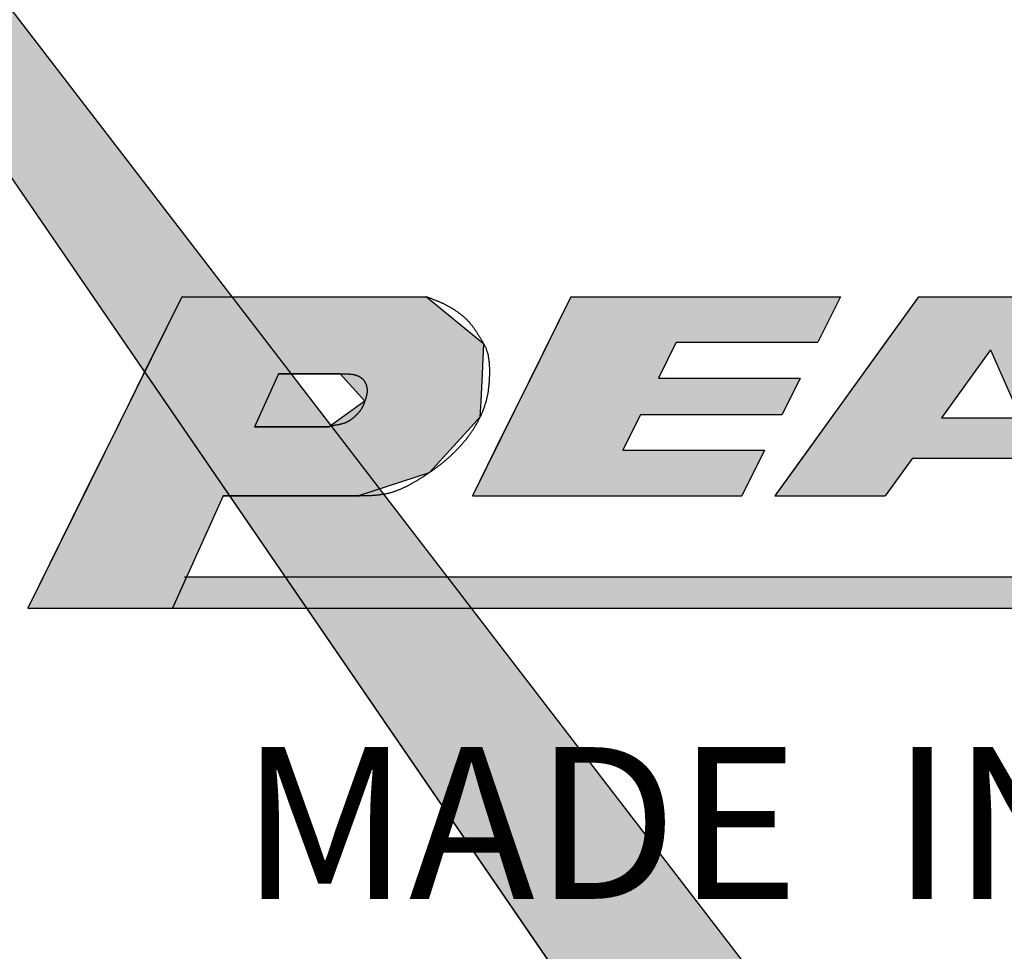
# Model space of a CAD drawing. Extents: x 236 to 507, y 172 to 367.
# Drawn here: x 320 to 327, y 288 to 294 of the extents above; entities that cross this region are included whole.
import ezdxf

# ---------------------------------------------------------------- set-up
doc = ezdxf.new("R2010")
doc.units = 0
for name, color, linetype in [('ROGO', 6, 'CONTINUOUS'), ('外形線', 7, 'CONTINUOUS'), ('文字', 6, 'CONTINUOUS'), ('針', 5, 'CONTINUOUS')]:
    doc.layers.add(name, color=color, linetype=linetype)
doc.styles.add('STYLE3', font='romans.shx', dxfattribs={"bigfont": 'bigfont.shx'})

# ---------------------------------------------------------------- blocks, each defined once
blk = doc.blocks.new('*U11')
at = {"layer": 'ROGO', "color": 4, "linetype": 'CONTINUOUS'}
for p, q in [((324.0216, 292.0866), (323.8728, 291.7858)), ((324.0216, 292.0866), (325.7977, 292.0866)), ((325.7977, 292.0866), (325.6489, 291.7858)), ((323.8728, 291.7858), (323.7564, 291.5506)), ((324.7154, 291.7858), (324.599, 291.5506)), ((324.7154, 291.7858), (325.6489, 291.7858)), ((323.7564, 291.5506), (323.6371, 291.3094)), ((324.599, 291.5506), (325.5325, 291.5506)), ((325.5325, 291.5506), (325.4132, 291.3094)), ((323.6371, 291.3094), (323.5207, 291.0742)), ((324.4797, 291.3094), (324.3633, 291.0742)), ((324.4797, 291.3094), (325.4132, 291.3094)), ((323.5207, 291.0742), (323.3719, 290.7734)), ((324.3633, 291.0742), (325.2968, 291.0742)), ((325.2968, 291.0742), (325.148, 290.7734)), ((323.3719, 290.7734), (325.148, 290.7734))]:
    blk.add_line(p, q, dxfattribs=at)
for points in [[(324.0216, 292.0866), (323.8728, 291.7858), (325.6489, 291.7858)], [(324.0216, 292.0866), (324.0216, 292.0866), (325.7977, 292.0866)], [(323.8728, 291.7858), (323.7564, 291.5506), (324.599, 291.5506)], [(324.7154, 291.7858), (324.7154, 291.7858), (325.6489, 291.7858)], [(323.7564, 291.5506), (323.6371, 291.3094), (325.4132, 291.3094)], [(324.599, 291.5506), (324.599, 291.5506), (325.5325, 291.5506)], [(323.6371, 291.3094), (323.5207, 291.0742), (324.3633, 291.0742)], [(324.4797, 291.3094), (324.4797, 291.3094), (325.4132, 291.3094)], [(323.5207, 291.0742), (323.3719, 290.7734), (325.148, 290.7734)], [(324.3633, 291.0742), (324.3633, 291.0742), (325.2968, 291.0742)], [(323.3719, 290.7734), (323.3719, 290.7734), (325.148, 290.7734)]]:
    blk.add_solid(points, dxfattribs=at)
at = {"layer": 'ROGO', "color": 4, "linetype": 'CONTINUOUS', "extrusion": (0, 0, -1)}
for points in [[(-324.0216, 292.0866), (-325.7977, 292.0866), (-325.6489, 291.7858)], [(-323.8728, 291.7858), (-324.7154, 291.7858), (-324.599, 291.5506)], [(-323.7564, 291.5506), (-325.5325, 291.5506), (-325.4132, 291.3094)], [(-323.6371, 291.3094), (-324.4797, 291.3094), (-324.3633, 291.0742)], [(-323.5207, 291.0742), (-325.2968, 291.0742), (-325.148, 290.7734)]]:
    blk.add_solid(points, dxfattribs=at)
blk = doc.blocks.new('*U14')
at = {"layer": 'ROGO', "color": 4, "linetype": 'CONTINUOUS'}
for p, q in [((321.4881, 290.2404), (321.3951, 290.0347)), ((321.4881, 290.2404), (333.6769, 290.2404)), ((321.3951, 290.0347), (333.5743, 290.0347))]:
    blk.add_line(p, q, dxfattribs=at)
for points in [[(321.4881, 290.2404), (321.3951, 290.0347), (333.5743, 290.0347)], [(321.4881, 290.2404), (321.4881, 290.2404), (333.6769, 290.2404)], [(321.3951, 290.0347), (321.3951, 290.0347), (333.5743, 290.0347)]]:
    blk.add_solid(points, dxfattribs=at)
at = {"layer": 'ROGO', "color": 4, "linetype": 'CONTINUOUS', "extrusion": (0, 0, -1)}
blk.add_solid([(-321.4881, 290.2404), (-333.6769, 290.2404), (-333.5743, 290.0347)], dxfattribs=at)
blk = doc.blocks.new('*U16')
at = {"layer": 'ROGO', "color": 4, "linetype": 'CONTINUOUS'}
for p, q in [((321.4565, 292.0866), (321.3039, 291.7781)), ((321.4565, 292.0866), (323.069, 292.0866)), ((323.069, 292.0866), (323.4457, 291.7781)), ((321.3039, 291.7781), (321.2052, 291.5788)), ((323.4457, 291.7781), (323.4361, 291.5788)), ((321.2052, 291.5788), (321.1158, 291.3981)), ((322.0936, 291.5788), (322.0119, 291.3981)), ((322.0936, 291.5788), (322.4996, 291.5788)), ((322.4996, 291.5788), (322.6628, 291.3981)), ((323.4361, 291.5788), (323.4273, 291.3981)), ((321.1158, 291.3981), (321.0634, 291.2922)), ((322.0119, 291.3981), (321.964, 291.2922)), ((322.6628, 291.3981), (322.5155, 291.2922)), ((323.4273, 291.3981), (323.4222, 291.2922)), ((321.0634, 291.2922), (321.0325, 291.2296)), ((321.964, 291.2922), (321.9356, 291.2296)), ((322.5155, 291.2922), (322.4283, 291.2296)), ((323.4222, 291.2922), (323.3649, 291.2296)), ((321.0325, 291.2296), (320.8826, 290.9267)), ((321.9356, 291.2296), (322.4283, 291.2296)), ((323.3649, 291.2296), (323.0877, 290.9267)), ((320.8826, 290.9267), (320.8068, 290.7734)), ((323.0877, 290.9267), (322.6209, 290.7734)), ((320.8068, 290.7734), (320.4413, 290.0347)), ((321.7293, 290.7734), (321.3951, 290.0347)), ((321.7293, 290.7734), (322.6209, 290.7734)), ((320.4413, 290.0347), (321.3951, 290.0347))]:
    blk.add_line(p, q, dxfattribs=at)
for points in [[(321.4565, 292.0866), (321.3039, 291.7781), (323.4457, 291.7781)], [(321.4565, 292.0866), (321.4565, 292.0866), (323.069, 292.0866)], [(321.3039, 291.7781), (321.2052, 291.5788), (323.4361, 291.5788)], [(321.2052, 291.5788), (321.1158, 291.3981), (322.0119, 291.3981)], [(322.0936, 291.5788), (322.0936, 291.5788), (322.4996, 291.5788)], [(322.4996, 291.5788), (322.6628, 291.3981), (323.4273, 291.3981)], [(321.1158, 291.3981), (321.0634, 291.2922), (321.964, 291.2922)], [(322.6628, 291.3981), (322.5155, 291.2922), (323.4222, 291.2922)], [(321.0634, 291.2922), (321.0325, 291.2296), (321.9356, 291.2296)], [(322.5155, 291.2922), (322.4283, 291.2296), (323.3649, 291.2296)], [(321.0325, 291.2296), (320.8826, 290.9267), (323.0877, 290.9267)], [(321.9356, 291.2296), (321.9356, 291.2296), (322.4283, 291.2296)], [(320.8826, 290.9267), (320.8068, 290.7734), (322.6209, 290.7734)], [(320.8068, 290.7734), (320.4413, 290.0347), (321.3951, 290.0347)], [(321.7293, 290.7734), (321.7293, 290.7734), (322.6209, 290.7734)], [(320.4413, 290.0347), (320.4413, 290.0347), (321.3951, 290.0347)]]:
    blk.add_solid(points, dxfattribs=at)
at = {"layer": 'ROGO', "color": 4, "linetype": 'CONTINUOUS', "extrusion": (0, 0, -1)}
for points in [[(-321.4565, 292.0866), (-323.069, 292.0866), (-323.4457, 291.7781)], [(-321.3039, 291.7781), (-323.4457, 291.7781), (-323.4361, 291.5788)], [(-321.2052, 291.5788), (-322.0936, 291.5788), (-322.0119, 291.3981)], [(-322.4996, 291.5788), (-323.4361, 291.5788), (-323.4273, 291.3981)], [(-321.1158, 291.3981), (-322.0119, 291.3981), (-321.964, 291.2922)], [(-322.6628, 291.3981), (-323.4273, 291.3981), (-323.4222, 291.2922)], [(-321.0634, 291.2922), (-321.964, 291.2922), (-321.9356, 291.2296)], [(-322.5155, 291.2922), (-323.4222, 291.2922), (-323.3649, 291.2296)], [(-321.0325, 291.2296), (-323.3649, 291.2296), (-323.0877, 290.9267)], [(-320.8826, 290.9267), (-323.0877, 290.9267), (-322.6209, 290.7734)], [(-320.8068, 290.7734), (-321.7293, 290.7734), (-321.3951, 290.0347)]]:
    blk.add_solid(points, dxfattribs=at)
blk = doc.blocks.new('*U17')
at = {"layer": 'ROGO', "color": 4, "linetype": 'CONTINUOUS'}
for p, q in [((326.3122, 292.0866), (326.0591, 291.7356)), ((326.3122, 292.0866), (327.3626, 292.0866)), ((327.3626, 292.0866), (327.5185, 291.7356)), ((326.0591, 291.7356), (325.7357, 291.2872)), ((327.5185, 291.7356), (327.7177, 291.2872)), ((325.7357, 291.2872), (325.5456, 291.0235)), ((326.463, 291.2872), (326.9855, 291.2872)), ((327.7177, 291.2872), (327.8349, 291.0235)), ((325.5456, 291.0235), (325.3653, 290.7734)), ((326.2728, 291.0235), (326.0925, 290.7734)), ((326.2728, 291.0235), (327.1027, 291.0235)), ((327.1027, 291.0235), (327.2137, 290.7734)), ((327.8349, 291.0235), (327.946, 290.7734)), ((325.3653, 290.7734), (326.0925, 290.7734)), ((327.2137, 290.7734), (327.946, 290.7734))]:
    blk.add_line(p, q, dxfattribs=at)
for points in [[(326.3122, 292.0866), (326.0591, 291.7356), (327.5185, 291.7356)], [(326.3122, 292.0866), (326.3122, 292.0866), (327.3626, 292.0866)], [(326.0591, 291.7356), (325.7357, 291.2872), (326.463, 291.2872)], [(326.7863, 291.7356), (326.9855, 291.2872), (327.7177, 291.2872)], [(325.7357, 291.2872), (325.5456, 291.0235), (327.8349, 291.0235)], [(326.463, 291.2872), (326.463, 291.2872), (326.9855, 291.2872)], [(325.5456, 291.0235), (325.3653, 290.7734), (326.0925, 290.7734)], [(326.2728, 291.0235), (326.2728, 291.0235), (327.1027, 291.0235)], [(327.1027, 291.0235), (327.2137, 290.7734), (327.946, 290.7734)], [(325.3653, 290.7734), (325.3653, 290.7734), (326.0925, 290.7734)], [(327.2137, 290.7734), (327.2137, 290.7734), (327.946, 290.7734)]]:
    blk.add_solid(points, dxfattribs=at)
at = {"layer": 'ROGO', "color": 4, "linetype": 'CONTINUOUS', "extrusion": (0, 0, -1)}
for points in [[(-326.3122, 292.0866), (-327.3626, 292.0866), (-327.5185, 291.7356)], [(-326.0591, 291.7356), (-326.7863, 291.7356), (-326.463, 291.2872)], [(-326.7863, 291.7356), (-327.5185, 291.7356), (-327.7177, 291.2872)], [(-325.7357, 291.2872), (-327.7177, 291.2872), (-327.8349, 291.0235)], [(-325.5456, 291.0235), (-326.2728, 291.0235), (-326.0925, 290.7734)], [(-327.1027, 291.0235), (-327.8349, 291.0235), (-327.946, 290.7734)]]:
    blk.add_solid(points, dxfattribs=at)
blk = doc.blocks.new('*U22')
at = {"layer": '針', "linetype": 'CONTINUOUS'}
for p, q in [((318.7998, 295.1035), (325.3331, 285.5813)), ((319.4691, 295.1035), (326.7879, 285.5813))]:
    blk.add_line(p, q, dxfattribs=at)
blk.add_solid([(318.7998, 295.1035), (325.3331, 285.5813), (326.7879, 285.5813)], dxfattribs=at)
at = {"layer": '針', "linetype": 'CONTINUOUS', "extrusion": (0, 0, -1)}
blk.add_solid([(-318.7998, 295.1035), (-319.4691, 295.1035), (-326.7879, 285.5813)], dxfattribs=at)

msp = doc.modelspace()

# ---------------------------------------------------------------- linework, layer by layer
at = {"layer": 'ROGO', "color": 4}
for p, q in [((321.4565, 292.0866), (320.4413, 290.0347)), ((321.4565, 292.0866), (323.069, 292.0866)), ((324.0216, 292.0866), (323.3719, 290.7734)), ((324.0216, 292.0866), (325.7977, 292.0866)), ((326.3122, 292.0866), (325.3653, 290.7734)), ((325.7977, 292.0866), (325.6489, 291.7858)), ((326.3122, 292.0866), (327.3626, 292.0866)), ((324.7154, 291.7858), (324.599, 291.5506)), ((324.7154, 291.7858), (325.6489, 291.7858)), ((326.7863, 291.7356), (326.463, 291.2872)), ((326.7863, 291.7356), (326.9855, 291.2872)), ((322.0936, 291.5788), (321.9356, 291.2296)), ((322.4996, 291.5788), (322.0936, 291.5788)), ((324.599, 291.5506), (325.5325, 291.5506)), ((325.5325, 291.5506), (325.4132, 291.3094)), ((324.4797, 291.3094), (324.3633, 291.0742)), ((324.4797, 291.3094), (325.4132, 291.3094)), ((326.463, 291.2872), (326.9855, 291.2872)), ((322.4283, 291.2296), (321.9356, 291.2296)), ((324.3633, 291.0742), (325.2968, 291.0742)), ((325.2968, 291.0742), (325.148, 290.7734)), ((326.2728, 291.0235), (326.0925, 290.7734)), ((326.2728, 291.0235), (327.1027, 291.0235)), ((321.7293, 290.7734), (321.3951, 290.0347)), ((322.6209, 290.7734), (321.7293, 290.7734)), ((323.3719, 290.7734), (325.148, 290.7734)), ((325.3653, 290.7734), (326.0925, 290.7734)), ((321.4738, 290.2404), (333.6769, 290.2404)), ((320.4413, 290.0347), (334.3304, 290.0347))]:
    msp.add_line(p, q, dxfattribs=at)
for points in [[(323.069, 292.087, 0), (323.073, 292.085, 0), (323.077, 292.083, 0), (323.082, 292.082, 0), (323.086, 292.08, 0), (323.09, 292.079, 0), (323.094, 292.077, 0), (323.098, 292.076, 0), (323.103, 292.074, 0), (323.107, 292.072, 0), (323.111, 292.071, 0), (323.115, 292.069, 0), (323.119, 292.068, 0), (323.123, 292.066, 0), (323.128, 292.064, 0), (323.132, 292.062, 0), (323.136, 292.061, 0), (323.14, 292.059, 0), (323.144, 292.057, 0), (323.148, 292.056, 0), (323.152, 292.054, 0), (323.156, 292.052, 0), (323.16, 292.05, 0), (323.165, 292.048, 0), (323.169, 292.047, 0), (323.173, 292.045, 0), (323.177, 292.043, 0), (323.181, 292.041, 0), (323.185, 292.039, 0), (323.189, 292.037, 0), (323.193, 292.035, 0), (323.197, 292.033, 0), (323.201, 292.031, 0), (323.205, 292.029, 0), (323.209, 292.027, 0), (323.213, 292.025, 0), (323.217, 292.022, 0), (323.221, 292.02, 0), (323.225, 292.018, 0), (323.229, 292.016, 0), (323.232, 292.014, 0), (323.236, 292.011, 0), (323.24, 292.009, 0), (323.244, 292.007, 0), (323.248, 292.004, 0), (323.252, 292.002, 0), (323.255, 291.999, 0), (323.259, 291.997, 0), (323.263, 291.994, 0), (323.267, 291.992, 0), (323.27, 291.989, 0), (323.274, 291.987, 0), (323.278, 291.984, 0), (323.281, 291.981, 0), (323.285, 291.979, 0), (323.289, 291.976, 0), (323.292, 291.973, 0), (323.296, 291.97, 0), (323.299, 291.968, 0), (323.303, 291.965, 0), (323.306, 291.962, 0), (323.309, 291.959, 0), (323.313, 291.956, 0), (323.316, 291.953, 0), (323.32, 291.95, 0), (323.323, 291.947, 0), (323.326, 291.944, 0), (323.329, 291.941, 0), (323.333, 291.938, 0), (323.336, 291.935, 0), (323.339, 291.931, 0), (323.342, 291.928, 0), (323.345, 291.925, 0), (323.348, 291.922, 0), (323.351, 291.918, 0), (323.354, 291.915, 0), (323.357, 291.911, 0), (323.359, 291.908, 0), (323.362, 291.905, 0), (323.365, 291.901, 0), (323.368, 291.898, 0), (323.371, 291.894, 0), (323.373, 291.89, 0), (323.376, 291.887, 0), (323.379, 291.883, 0), (323.381, 291.88, 0), (323.384, 291.876, 0), (323.386, 291.872, 0), (323.389, 291.869, 0), (323.391, 291.865, 0), (323.394, 291.861, 0), (323.396, 291.857, 0), (323.399, 291.854, 0), (323.401, 291.85, 0), (323.404, 291.846, 0), (323.406, 291.842, 0), (323.409, 291.839, 0), (323.411, 291.835, 0), (323.413, 291.831, 0), (323.416, 291.827, 0), (323.418, 291.823, 0), (323.421, 291.82, 0), (323.423, 291.816, 0), (323.426, 291.812, 0), (323.428, 291.808, 0), (323.43, 291.804, 0), (323.433, 291.8, 0), (323.435, 291.797, 0), (323.437, 291.793, 0), (323.44, 291.789, 0), (323.442, 291.785, 0), (323.444, 291.781, 0), (323.446, 291.777, 0), (323.448, 291.773, 0), (323.45, 291.769, 0), (323.452, 291.765, 0), (323.454, 291.761, 0), (323.456, 291.757, 0), (323.458, 291.753, 0), (323.46, 291.749, 0), (323.462, 291.745, 0), (323.463, 291.741, 0), (323.465, 291.737, 0), (323.466, 291.733, 0), (323.468, 291.728, 0), (323.469, 291.724, 0), (323.47, 291.72, 0), (323.471, 291.716, 0), (323.473, 291.711, 0), (323.474, 291.707, 0), (323.475, 291.703, 0), (323.475, 291.698, 0), (323.476, 291.694, 0), (323.477, 291.69, 0), (323.478, 291.685, 0), (323.479, 291.681, 0), (323.479, 291.676, 0), (323.48, 291.672, 0), (323.48, 291.667, 0), (323.481, 291.663, 0), (323.481, 291.658, 0), (323.482, 291.654, 0), (323.482, 291.649, 0), (323.482, 291.645, 0), (323.483, 291.64, 0), (323.483, 291.636, 0), (323.483, 291.631, 0), (323.483, 291.627, 0), (323.484, 291.622, 0), (323.484, 291.617, 0), (323.484, 291.613, 0), (323.484, 291.608, 0), (323.484, 291.604, 0), (323.484, 291.599, 0), (323.484, 291.595, 0), (323.484, 291.59, 0), (323.484, 291.586, 0), (323.484, 291.581, 0), (323.484, 291.576, 0), (323.484, 291.572, 0), (323.484, 291.567, 0), (323.484, 291.563, 0), (323.483, 291.558, 0), (323.483, 291.554, 0), (323.483, 291.549, 0), (323.483, 291.545, 0), (323.483, 291.54, 0), (323.483, 291.536, 0), (323.482, 291.531, 0), (323.482, 291.527, 0), (323.482, 291.522, 0), (323.481, 291.518, 0), (323.481, 291.513, 0), (323.481, 291.509, 0), (323.48, 291.504, 0), (323.48, 291.5, 0), (323.479, 291.496, 0), (323.479, 291.491, 0), (323.478, 291.487, 0), (323.478, 291.482, 0), (323.477, 291.478, 0), (323.477, 291.473, 0), (323.476, 291.469, 0), (323.476, 291.464, 0), (323.475, 291.46, 0), (323.474, 291.456, 0), (323.473, 291.451, 0), (323.473, 291.447, 0), (323.472, 291.442, 0), (323.471, 291.438, 0), (323.47, 291.434, 0), (323.469, 291.429, 0), (323.468, 291.425, 0), (323.467, 291.421, 0), (323.466, 291.416, 0), (323.465, 291.412, 0), (323.464, 291.408, 0), (323.463, 291.403, 0), (323.462, 291.399, 0), (323.461, 291.395, 0), (323.46, 291.39, 0), (323.459, 291.386, 0), (323.457, 291.382, 0), (323.456, 291.378, 0), (323.455, 291.373, 0), (323.453, 291.369, 0), (323.452, 291.365, 0), (323.45, 291.361, 0), (323.449, 291.356, 0), (323.447, 291.352, 0), (323.446, 291.348, 0), (323.444, 291.344, 0), (323.443, 291.34, 0), (323.441, 291.335, 0), (323.439, 291.331, 0), (323.438, 291.327, 0), (323.436, 291.323, 0), (323.434, 291.319, 0), (323.433, 291.315, 0), (323.431, 291.311, 0), (323.429, 291.306, 0), (323.427, 291.302, 0), (323.425, 291.298, 0), (323.423, 291.294, 0), (323.421, 291.29, 0), (323.419, 291.286, 0), (323.417, 291.282, 0), (323.415, 291.278, 0), (323.413, 291.274, 0), (323.411, 291.27, 0), (323.409, 291.266, 0), (323.407, 291.262, 0), (323.405, 291.258, 0), (323.402, 291.254, 0), (323.4, 291.25, 0), (323.398, 291.246, 0), (323.396, 291.242, 0), (323.393, 291.239, 0), (323.391, 291.235, 0), (323.389, 291.231, 0), (323.386, 291.227, 0), (323.384, 291.223, 0), (323.382, 291.219, 0), (323.379, 291.215, 0), (323.377, 291.212, 0), (323.374, 291.208, 0), (323.372, 291.204, 0), (323.369, 291.2, 0), (323.367, 291.197, 0), (323.364, 291.193, 0), (323.362, 291.189, 0), (323.359, 291.186, 0), (323.357, 291.182, 0), (323.354, 291.178, 0), (323.351, 291.175, 0), (323.349, 291.171, 0), (323.346, 291.167, 0), (323.343, 291.164, 0), (323.341, 291.16, 0), (323.338, 291.157, 0), (323.335, 291.153, 0), (323.332, 291.149, 0), (323.33, 291.146, 0), (323.327, 291.142, 0), (323.324, 291.139, 0), (323.321, 291.135, 0), (323.318, 291.132, 0), (323.315, 291.129, 0), (323.312, 291.125, 0), (323.31, 291.122, 0), (323.307, 291.118, 0), (323.304, 291.115, 0), (323.301, 291.112, 0), (323.298, 291.108, 0), (323.295, 291.105, 0), (323.292, 291.102, 0), (323.289, 291.098, 0), (323.286, 291.095, 0), (323.283, 291.092, 0), (323.28, 291.088, 0), (323.277, 291.085, 0), (323.273, 291.082, 0), (323.27, 291.079, 0), (323.267, 291.075, 0), (323.264, 291.072, 0), (323.261, 291.069, 0), (323.258, 291.066, 0), (323.255, 291.063, 0), (323.251, 291.06, 0), (323.248, 291.056, 0), (323.245, 291.053, 0), (323.242, 291.05, 0), (323.239, 291.047, 0), (323.235, 291.044, 0), (323.232, 291.041, 0), (323.229, 291.038, 0), (323.225, 291.035, 0), (323.222, 291.032, 0), (323.219, 291.029, 0), (323.216, 291.026, 0), (323.212, 291.023, 0), (323.209, 291.02, 0), (323.205, 291.017, 0), (323.202, 291.014, 0), (323.199, 291.011, 0), (323.195, 291.008, 0), (323.192, 291.006, 0), (323.189, 291.003, 0), (323.185, 291, 0), (323.182, 290.997, 0), (323.178, 290.994, 0), (323.175, 290.991, 0), (323.171, 290.988, 0), (323.168, 290.986, 0), (323.164, 290.983, 0), (323.161, 290.98, 0), (323.157, 290.977, 0), (323.154, 290.975, 0), (323.15, 290.972, 0), (323.147, 290.969, 0), (323.143, 290.967, 0), (323.14, 290.964, 0), (323.136, 290.961, 0), (323.132, 290.958, 0), (323.129, 290.956, 0), (323.125, 290.953, 0), (323.122, 290.951, 0), (323.118, 290.948, 0), (323.114, 290.945, 0), (323.111, 290.943, 0), (323.107, 290.94, 0), (323.103, 290.938, 0), (323.1, 290.935, 0), (323.096, 290.932, 0), (323.092, 290.93, 0), (323.089, 290.927, 0), (323.085, 290.925, 0), (323.081, 290.922, 0), (323.077, 290.92, 0), (323.074, 290.917, 0), (323.07, 290.915, 0), (323.066, 290.912, 0), (323.062, 290.91, 0), (323.059, 290.907, 0), (323.055, 290.905, 0), (323.051, 290.902, 0), (323.047, 290.9, 0), (323.044, 290.898, 0), (323.04, 290.895, 0), (323.036, 290.893, 0), (323.032, 290.89, 0), (323.028, 290.888, 0), (323.024, 290.886, 0), (323.021, 290.883, 0), (323.017, 290.881, 0), (323.013, 290.878, 0), (323.009, 290.876, 0), (323.005, 290.874, 0), (323.001, 290.871, 0), (322.997, 290.869, 0), (322.993, 290.867, 0), (322.989, 290.865, 0), (322.985, 290.862, 0), (322.982, 290.86, 0), (322.978, 290.858, 0), (322.974, 290.856, 0), (322.97, 290.853, 0), (322.966, 290.851, 0), (322.962, 290.849, 0), (322.958, 290.847, 0), (322.954, 290.845, 0), (322.95, 290.843, 0), (322.946, 290.841, 0), (322.942, 290.838, 0), (322.938, 290.836, 0), (322.934, 290.834, 0), (322.93, 290.832, 0), (322.926, 290.83, 0), (322.921, 290.829, 0), (322.917, 290.827, 0), (322.913, 290.825, 0), (322.909, 290.823, 0), (322.905, 290.821, 0), (322.901, 290.819, 0), (322.897, 290.817, 0), (322.893, 290.816, 0), (322.889, 290.814, 0), (322.884, 290.812, 0), (322.88, 290.811, 0), (322.876, 290.809, 0), (322.872, 290.807, 0), (322.868, 290.806, 0), (322.864, 290.804, 0), (322.859, 290.803, 0), (322.855, 290.801, 0), (322.851, 290.8, 0), (322.847, 290.799, 0), (322.842, 290.797, 0), (322.838, 290.796, 0), (322.834, 290.795, 0), (322.83, 290.794, 0), (322.825, 290.792, 0), (322.821, 290.791, 0), (322.817, 290.79, 0), (322.812, 290.789, 0), (322.808, 290.788, 0), (322.804, 290.787, 0), (322.8, 290.786, 0), (322.795, 290.785, 0), (322.791, 290.785, 0), (322.786, 290.784, 0), (322.782, 290.783, 0), (322.778, 290.782, 0), (322.773, 290.782, 0), (322.769, 290.781, 0), (322.765, 290.78, 0), (322.76, 290.78, 0), (322.756, 290.779, 0), (322.751, 290.779, 0), (322.747, 290.778, 0), (322.742, 290.778, 0), (322.738, 290.777, 0), (322.733, 290.777, 0), (322.729, 290.777, 0), (322.725, 290.776, 0), (322.72, 290.776, 0), (322.716, 290.776, 0), (322.711, 290.776, 0), (322.707, 290.775, 0), (322.702, 290.775, 0), (322.698, 290.775, 0), (322.693, 290.775, 0), (322.689, 290.775, 0), (322.684, 290.774, 0), (322.68, 290.774, 0), (322.675, 290.774, 0), (322.671, 290.774, 0), (322.666, 290.774, 0), (322.662, 290.774, 0), (322.657, 290.774, 0), (322.653, 290.774, 0), (322.648, 290.774, 0), (322.644, 290.774, 0), (322.639, 290.774, 0), (322.634, 290.774, 0), (322.63, 290.774, 0), (322.625, 290.773, 0), (322.621, 290.773, 0)], [(322.5, 291.579, 0), (322.502, 291.579, 0), (322.504, 291.579, 0), (322.506, 291.579, 0), (322.507, 291.579, 0), (322.509, 291.579, 0), (322.511, 291.579, 0), (322.513, 291.579, 0), (322.515, 291.579, 0), (322.517, 291.579, 0), (322.519, 291.579, 0), (322.521, 291.579, 0), (322.523, 291.579, 0), (322.525, 291.579, 0), (322.527, 291.579, 0), (322.529, 291.579, 0), (322.531, 291.579, 0), (322.533, 291.579, 0), (322.535, 291.579, 0), (322.537, 291.579, 0), (322.539, 291.579, 0), (322.541, 291.578, 0), (322.543, 291.578, 0), (322.544, 291.578, 0), (322.546, 291.578, 0), (322.548, 291.578, 0), (322.55, 291.578, 0), (322.552, 291.578, 0), (322.554, 291.578, 0), (322.556, 291.578, 0), (322.558, 291.578, 0), (322.56, 291.577, 0), (322.561, 291.577, 0), (322.563, 291.577, 0), (322.565, 291.577, 0), (322.567, 291.577, 0), (322.569, 291.577, 0), (322.571, 291.576, 0), (322.573, 291.576, 0), (322.574, 291.576, 0), (322.576, 291.576, 0), (322.578, 291.575, 0), (322.58, 291.575, 0), (322.581, 291.575, 0), (322.583, 291.575, 0), (322.585, 291.574, 0), (322.587, 291.574, 0), (322.589, 291.574, 0), (322.59, 291.573, 0), (322.592, 291.573, 0), (322.594, 291.573, 0), (322.595, 291.572, 0), (322.597, 291.572, 0), (322.599, 291.571, 0), (322.6, 291.571, 0), (322.602, 291.57, 0), (322.604, 291.57, 0), (322.605, 291.569, 0), (322.607, 291.569, 0), (322.609, 291.568, 0), (322.61, 291.568, 0), (322.612, 291.567, 0), (322.613, 291.567, 0), (322.615, 291.566, 0), (322.617, 291.565, 0), (322.618, 291.565, 0), (322.62, 291.564, 0), (322.621, 291.563, 0), (322.623, 291.563, 0), (322.624, 291.562, 0), (322.626, 291.561, 0), (322.627, 291.56, 0), (322.628, 291.56, 0), (322.63, 291.559, 0), (322.631, 291.558, 0), (322.633, 291.557, 0), (322.634, 291.556, 0), (322.635, 291.555, 0), (322.637, 291.554, 0), (322.638, 291.553, 0), (322.639, 291.552, 0), (322.641, 291.551, 0), (322.642, 291.55, 0), (322.643, 291.549, 0), (322.644, 291.548, 0), (322.646, 291.547, 0), (322.647, 291.546, 0), (322.648, 291.545, 0), (322.649, 291.543, 0), (322.65, 291.542, 0), (322.652, 291.541, 0), (322.653, 291.54, 0), (322.654, 291.538, 0), (322.655, 291.537, 0), (322.656, 291.536, 0), (322.657, 291.534, 0), (322.658, 291.533, 0), (322.659, 291.531, 0), (322.66, 291.53, 0), (322.661, 291.528, 0), (322.662, 291.527, 0), (322.663, 291.525, 0), (322.664, 291.524, 0), (322.664, 291.522, 0), (322.665, 291.521, 0), (322.666, 291.519, 0), (322.667, 291.517, 0), (322.668, 291.516, 0), (322.668, 291.514, 0), (322.669, 291.513, 0), (322.67, 291.511, 0), (322.671, 291.509, 0), (322.671, 291.507, 0), (322.672, 291.506, 0), (322.672, 291.504, 0), (322.673, 291.502, 0), (322.674, 291.501, 0), (322.674, 291.499, 0), (322.675, 291.497, 0), (322.675, 291.495, 0), (322.675, 291.494, 0), (322.676, 291.492, 0), (322.676, 291.49, 0), (322.677, 291.488, 0), (322.677, 291.487, 0), (322.677, 291.485, 0), (322.677, 291.483, 0), (322.678, 291.481, 0), (322.678, 291.48, 0), (322.678, 291.478, 0), (322.678, 291.476, 0), (322.678, 291.474, 0), (322.678, 291.473, 0), (322.678, 291.471, 0), (322.678, 291.469, 0), (322.678, 291.467, 0), (322.678, 291.466, 0), (322.678, 291.464, 0), (322.678, 291.462, 0), (322.678, 291.46, 0), (322.678, 291.459, 0), (322.678, 291.457, 0), (322.678, 291.455, 0), (322.678, 291.453, 0), (322.677, 291.452, 0), (322.677, 291.45, 0), (322.677, 291.448, 0), (322.677, 291.446, 0), (322.676, 291.445, 0), (322.676, 291.443, 0), (322.676, 291.441, 0), (322.675, 291.44, 0), (322.675, 291.438, 0), (322.674, 291.436, 0), (322.674, 291.434, 0), (322.674, 291.433, 0), (322.673, 291.431, 0), (322.673, 291.429, 0), (322.672, 291.428, 0), (322.672, 291.426, 0), (322.671, 291.424, 0), (322.671, 291.423, 0), (322.67, 291.421, 0), (322.67, 291.419, 0), (322.669, 291.417, 0), (322.669, 291.416, 0), (322.668, 291.414, 0), (322.668, 291.412, 0), (322.667, 291.411, 0), (322.667, 291.409, 0), (322.666, 291.407, 0), (322.665, 291.406, 0), (322.665, 291.404, 0), (322.664, 291.402, 0), (322.664, 291.401, 0), (322.663, 291.399, 0), (322.662, 291.397, 0), (322.662, 291.396, 0), (322.661, 291.394, 0), (322.661, 291.392, 0), (322.66, 291.391, 0), (322.66, 291.389, 0), (322.659, 291.387, 0), (322.658, 291.386, 0), (322.658, 291.384, 0), (322.657, 291.382, 0), (322.656, 291.381, 0), (322.656, 291.379, 0), (322.655, 291.377, 0), (322.654, 291.376, 0), (322.654, 291.374, 0), (322.653, 291.373, 0), (322.652, 291.371, 0), (322.652, 291.369, 0), (322.651, 291.368, 0), (322.65, 291.366, 0), (322.65, 291.365, 0), (322.649, 291.363, 0), (322.648, 291.362, 0), (322.647, 291.36, 0), (322.646, 291.358, 0), (322.646, 291.357, 0), (322.645, 291.355, 0), (322.644, 291.354, 0), (322.643, 291.352, 0), (322.642, 291.351, 0), (322.641, 291.349, 0), (322.641, 291.348, 0), (322.64, 291.346, 0), (322.639, 291.345, 0), (322.638, 291.343, 0), (322.637, 291.342, 0), (322.636, 291.341, 0), (322.635, 291.339, 0), (322.634, 291.338, 0), (322.633, 291.336, 0), (322.632, 291.335, 0), (322.631, 291.333, 0), (322.63, 291.332, 0), (322.629, 291.331, 0), (322.628, 291.329, 0), (322.627, 291.328, 0), (322.626, 291.327, 0), (322.624, 291.325, 0), (322.623, 291.324, 0), (322.622, 291.322, 0), (322.621, 291.321, 0), (322.62, 291.32, 0), (322.619, 291.319, 0), (322.618, 291.317, 0), (322.616, 291.316, 0), (322.615, 291.315, 0), (322.614, 291.313, 0), (322.613, 291.312, 0), (322.612, 291.311, 0), (322.61, 291.31, 0), (322.609, 291.308, 0), (322.608, 291.307, 0), (322.607, 291.306, 0), (322.605, 291.305, 0), (322.604, 291.303, 0), (322.603, 291.302, 0), (322.601, 291.301, 0), (322.6, 291.3, 0), (322.599, 291.298, 0), (322.598, 291.297, 0), (322.596, 291.296, 0), (322.595, 291.295, 0), (322.594, 291.294, 0), (322.592, 291.293, 0), (322.591, 291.291, 0), (322.59, 291.29, 0), (322.588, 291.289, 0), (322.587, 291.288, 0), (322.586, 291.287, 0), (322.584, 291.286, 0), (322.583, 291.285, 0), (322.581, 291.283, 0), (322.58, 291.282, 0), (322.579, 291.281, 0), (322.577, 291.28, 0), (322.576, 291.279, 0), (322.574, 291.278, 0), (322.573, 291.277, 0), (322.572, 291.276, 0), (322.57, 291.275, 0), (322.569, 291.274, 0), (322.567, 291.273, 0), (322.566, 291.272, 0), (322.564, 291.271, 0), (322.563, 291.27, 0), (322.562, 291.269, 0), (322.56, 291.268, 0), (322.559, 291.267, 0), (322.557, 291.266, 0), (322.556, 291.265, 0), (322.554, 291.264, 0), (322.553, 291.263, 0), (322.551, 291.263, 0), (322.55, 291.262, 0), (322.548, 291.261, 0), (322.547, 291.26, 0), (322.545, 291.259, 0), (322.543, 291.259, 0), (322.542, 291.258, 0), (322.54, 291.257, 0), (322.539, 291.256, 0), (322.537, 291.256, 0), (322.536, 291.255, 0), (322.534, 291.255, 0), (322.532, 291.254, 0), (322.531, 291.253, 0), (322.529, 291.253, 0), (322.527, 291.252, 0), (322.526, 291.252, 0), (322.524, 291.251, 0), (322.522, 291.251, 0), (322.521, 291.25, 0), (322.519, 291.25, 0), (322.517, 291.249, 0), (322.516, 291.249, 0), (322.514, 291.248, 0), (322.512, 291.248, 0), (322.511, 291.247, 0), (322.509, 291.247, 0), (322.507, 291.247, 0), (322.506, 291.246, 0), (322.504, 291.246, 0), (322.502, 291.246, 0), (322.5, 291.245, 0), (322.499, 291.245, 0), (322.497, 291.244, 0), (322.495, 291.244, 0), (322.493, 291.244, 0), (322.492, 291.243, 0), (322.49, 291.243, 0), (322.488, 291.243, 0), (322.487, 291.242, 0), (322.485, 291.242, 0), (322.483, 291.242, 0), (322.481, 291.241, 0), (322.48, 291.241, 0), (322.478, 291.241, 0), (322.476, 291.241, 0), (322.474, 291.24, 0), (322.473, 291.24, 0), (322.471, 291.24, 0), (322.469, 291.239, 0), (322.467, 291.239, 0), (322.466, 291.239, 0), (322.464, 291.238, 0), (322.462, 291.238, 0), (322.461, 291.237, 0), (322.459, 291.237, 0), (322.457, 291.237, 0), (322.455, 291.236, 0), (322.454, 291.236, 0), (322.452, 291.236, 0), (322.45, 291.235, 0), (322.449, 291.235, 0), (322.447, 291.234, 0), (322.445, 291.234, 0), (322.443, 291.234, 0), (322.442, 291.233, 0), (322.44, 291.233, 0), (322.438, 291.232, 0), (322.437, 291.232, 0), (322.435, 291.231, 0), (322.433, 291.231, 0), (322.432, 291.23, 0), (322.43, 291.23, 0), (322.428, 291.23, 0)]]:
    msp.add_polyline3d(points, dxfattribs=at)
at = {"layer": '外形線'}
for radius in [26.4, 23, 15.5]:
    msp.add_circle((328.1239, 282.7216), radius, dxfattribs=at)
at = {"layer": '針'}
for p, q in [((315.2654, 300.5729), (326.7879, 285.5813)), ((315.1198, 300.4671), (325.817, 284.8759))]:
    msp.add_line(p, q, dxfattribs=at)

# ---------------------------------------------------------------- block references
at = {"layer": 'ROGO', "color": 4, "linetype": 'CONTINUOUS'}
for name in ['*U16', '*U11', '*U17', '*U14']:
    msp.add_blockref(name, (0, 0), dxfattribs=at)
at = {"layer": '針', "linetype": 'CONTINUOUS'}
msp.add_blockref('*U22', (0, 0), dxfattribs=at)

# ---------------------------------------------------------------- texts
at = {"layer": '文字', "style": 'STYLE3'}
msp.add_text('MADE  IN  JAPAN', height=1, dxfattribs=at).set_placement((321.8457, 288.1183))

doc.saveas('drawing.dxf')
